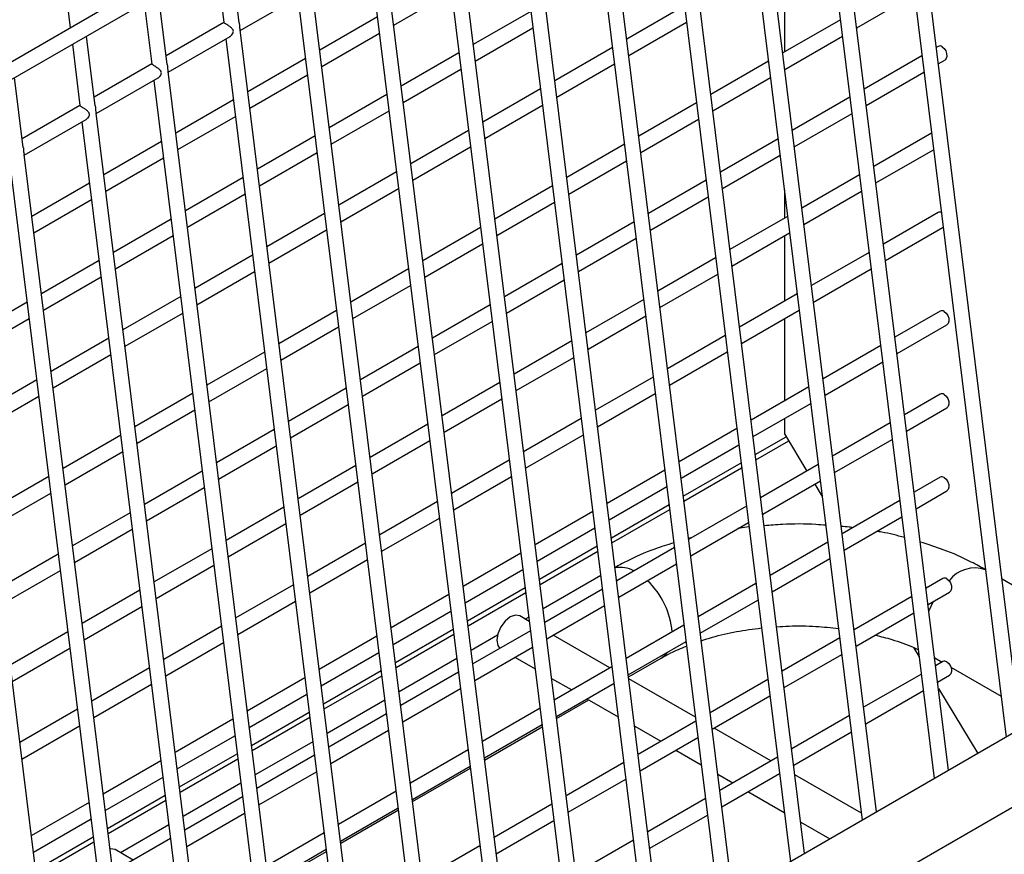
# Model space of a CAD drawing. Units: millimetres. Extents: x 4696 to 6644, y -3263 to -702.
# Drawn here: x 6100 to 6152, y -2606 to -2562 of the extents above; entities that cross this region are included whole.
import ezdxf

# ---------------------------------------------------------------- set-up
doc = ezdxf.new("R2010")
doc.units = ezdxf.units.MM

msp = doc.modelspace()

# ---------------------------------------------------------------- linework, layer by layer
at = {"color": 7, "linetype": 'Continuous', "lineweight": 30}
for p, q in [((6147.94, -2536.03), (6036.14, -2600.571)), ((6036.238, -2601.435), (6148.294, -2536.747)), ((6152.405, -2598.93), (6145.451, -2542.712)), ((6144.706, -2543.173), (6151.656, -2599.362)), ((6148.633, -2601.107), (6141.68, -2544.889)), ((6140.935, -2545.35), (6147.885, -2601.54)), ((6144.862, -2603.285), (6137.908, -2547.066)), ((6137.163, -2547.527), (6144.114, -2603.717)), ((6133.392, -2549.704), (6140.342, -2605.894)), ((6141.091, -2605.462), (6134.137, -2549.243)), ((6137.32, -2607.639), (6130.366, -2551.42)), ((6129.621, -2551.881), (6136.571, -2608.071)), ((6133.548, -2609.816), (6126.595, -2553.597)), ((6125.85, -2554.058), (6132.8, -2610.248)), ((6129.777, -2611.993), (6122.824, -2555.774)), ((6122.079, -2556.235), (6129.029, -2612.425)), ((6102.085, -2557.927), (6102.613, -2562.197)), ((6126.006, -2614.17), (6119.052, -2557.951)), ((6223.128, -2558.103), (6074.613, -2643.839)), ((6111.464, -2561.934), (6111.011, -2558.27)), ((6118.307, -2558.412), (6125.257, -2614.602)), ((6110.262, -2558.702), (6110.659, -2561.914)), ((6140.028, -2558.938), (6140.028, -2563.461)), ((6107.693, -2564.111), (6107.239, -2560.447)), ((6111.513, -2562.334), (6114.752, -2560.465)), ((6122.235, -2616.347), (6115.281, -2560.128)), ((6119.559, -2562.045), (6122.581, -2560.3)), ((6143.82, -2562.192), (6146.843, -2560.447)), ((6076.279, -2646.725), (6224.794, -2560.99)), ((6106.491, -2560.879), (6106.888, -2564.091)), ((6114.536, -2560.589), (6121.486, -2616.779)), ((6134.794, -2561.039), (6131.772, -2562.784)), ((6126.749, -2561.329), (6123.726, -2563.073)), ((6110.659, -2561.908), (6107.636, -2563.652)), ((6118.704, -2561.618), (6115.681, -2563.363)), ((6131.878, -2563.643), (6134.901, -2561.898)), ((6142.965, -2561.765), (6139.942, -2563.51)), ((6103.921, -2566.288), (6103.468, -2562.624)), ((6118.463, -2618.524), (6111.51, -2562.305)), ((6115.787, -2564.222), (6118.81, -2562.477)), ((6123.833, -2563.932), (6126.855, -2562.187)), ((6140.049, -2564.369), (6143.071, -2562.624)), ((6102.72, -2563.056), (6103.117, -2566.268)), ((6107.742, -2564.511), (6110.981, -2562.642)), ((6110.765, -2562.767), (6117.715, -2618.956)), ((6122.978, -2563.506), (6119.955, -2565.251)), ((6131.023, -2563.216), (6128, -2564.961)), ((6147.239, -2563.653), (6144.216, -2565.398)), ((6148.082, -2563.166), (6147.988, -2563.221)), ((6106.887, -2564.085), (6103.865, -2565.83)), ((6114.933, -2563.795), (6111.91, -2565.54)), ((6128.107, -2565.82), (6131.129, -2564.075)), ((6139.194, -2563.943), (6136.171, -2565.687)), ((6148.094, -2564.08), (6148.436, -2563.883)), ((6114.692, -2620.701), (6107.739, -2564.482)), ((6112.016, -2566.399), (6115.039, -2564.654)), ((6120.061, -2566.109), (6123.084, -2564.365)), ((6144.323, -2566.257), (6147.345, -2564.512)), ((6100.15, -2568.465), (6099.697, -2564.801)), ((6103.971, -2566.689), (6107.21, -2564.819)), ((6106.994, -2564.944), (6113.944, -2621.133)), ((6136.278, -2566.546), (6139.3, -2564.801)), ((6119.207, -2565.683), (6116.184, -2567.428)), ((6127.252, -2565.393), (6124.229, -2567.138)), ((6111.161, -2565.972), (6108.139, -2567.717)), ((6135.423, -2566.12), (6132.4, -2567.865)), ((6143.468, -2565.83), (6140.445, -2567.575)), ((6103.116, -2566.262), (6100.093, -2568.007)), ((6110.921, -2622.878), (6103.967, -2566.66)), ((6116.29, -2568.287), (6119.313, -2566.542)), ((6124.335, -2567.997), (6127.358, -2566.252)), ((6140.551, -2568.434), (6143.574, -2566.689)), ((6100.2, -2568.866), (6103.439, -2566.996)), ((6103.222, -2567.121), (6110.172, -2623.31)), ((6108.245, -2568.576), (6111.268, -2566.831)), ((6132.506, -2568.724), (6135.529, -2566.979)), ((6123.481, -2567.57), (6120.458, -2569.315)), ((6147.742, -2567.718), (6144.719, -2569.463)), ((6107.39, -2568.149), (6104.367, -2569.894)), ((6115.435, -2567.86), (6112.413, -2569.605)), ((6131.651, -2568.297), (6128.629, -2570.042)), ((6139.697, -2568.007), (6136.674, -2569.752)), ((6112.519, -2570.464), (6115.542, -2568.719)), ((6120.564, -2570.174), (6123.587, -2568.429)), ((6144.825, -2570.322), (6147.848, -2568.577)), ((6099.451, -2569.298), (6106.401, -2625.488)), ((6107.15, -2625.055), (6100.196, -2568.837)), ((6104.474, -2570.753), (6107.496, -2569.008)), ((6128.735, -2570.901), (6131.758, -2569.156)), ((6136.78, -2570.611), (6139.803, -2568.866)), ((6119.709, -2569.747), (6116.687, -2571.492)), ((6103.619, -2570.326), (6100.596, -2572.071)), ((6111.664, -2570.037), (6108.641, -2571.782)), ((6135.925, -2570.184), (6132.903, -2571.929)), ((6143.971, -2569.895), (6140.948, -2571.64)), ((6116.793, -2572.351), (6119.816, -2570.606)), ((6127.88, -2570.474), (6124.858, -2572.219)), ((6140.028, -2570.69), (6140.028, -2572.171)), ((6141.054, -2572.499), (6144.077, -2570.754)), ((6103.379, -2627.232), (6096.425, -2571.014)), ((6100.702, -2572.93), (6103.725, -2571.185)), ((6108.748, -2572.641), (6111.77, -2570.896)), ((6124.964, -2573.078), (6127.986, -2571.333)), ((6133.009, -2572.788), (6136.032, -2571.043)), ((6148.082, -2571.876), (6145.222, -2573.527)), ((6107.893, -2572.214), (6104.87, -2573.959)), ((6115.938, -2571.924), (6112.915, -2573.669)), ((6132.154, -2572.361), (6129.132, -2574.106)), ((6140.199, -2572.072), (6137.177, -2573.817)), ((6113.022, -2574.528), (6116.044, -2572.783)), ((6124.109, -2572.651), (6121.086, -2574.396)), ((6137.283, -2574.676), (6140.306, -2572.931)), ((6145.328, -2574.386), (6148.351, -2572.641)), ((6104.976, -2574.818), (6107.999, -2573.073)), ((6129.238, -2574.965), (6132.26, -2573.22)), ((6140.028, -2573.091), (6140.028, -2576.525)), ((6121.193, -2575.255), (6124.215, -2573.51)), ((6144.473, -2573.959), (6141.451, -2575.704)), ((6104.122, -2574.391), (6101.099, -2576.136)), ((6112.167, -2574.102), (6109.144, -2575.846)), ((6136.428, -2574.249), (6133.406, -2575.994)), ((6109.25, -2576.705), (6112.273, -2574.96)), ((6120.338, -2574.828), (6117.315, -2576.573)), ((6128.383, -2574.538), (6125.36, -2576.283)), ((6141.557, -2576.563), (6144.58, -2574.818)), ((6101.205, -2576.995), (6104.228, -2575.25)), ((6125.467, -2577.142), (6128.489, -2575.397)), ((6133.512, -2576.853), (6136.534, -2575.108)), ((6117.421, -2577.432), (6120.444, -2575.687)), ((6108.396, -2576.279), (6105.373, -2578.024)), ((6132.657, -2576.426), (6129.634, -2578.171)), ((6140.702, -2576.136), (6137.68, -2577.881)), ((6100.35, -2576.568), (6097.328, -2578.313)), ((6116.566, -2577.005), (6113.544, -2578.75)), ((6124.612, -2576.716), (6121.589, -2578.46)), ((6137.786, -2578.74), (6140.808, -2576.995)), ((6148.189, -2577.039), (6145.825, -2578.404)), ((6097.434, -2579.172), (6100.457, -2577.427)), ((6105.479, -2578.883), (6108.502, -2577.138)), ((6121.695, -2579.319), (6124.718, -2577.574)), ((6129.741, -2579.03), (6132.763, -2577.285)), ((6140.028, -2577.446), (6140.028, -2581.75)), ((6113.65, -2579.609), (6116.673, -2577.864)), ((6145.931, -2579.263), (6148.543, -2577.755)), ((6104.624, -2578.456), (6101.602, -2580.201)), ((6128.886, -2578.603), (6125.863, -2580.348)), ((6136.931, -2578.314), (6133.908, -2580.058)), ((6120.84, -2578.893), (6117.818, -2580.638)), ((6145.077, -2578.836), (6142.054, -2580.581)), ((6101.708, -2581.06), (6104.731, -2579.315)), ((6112.795, -2579.182), (6109.773, -2580.927)), ((6125.969, -2581.207), (6128.992, -2579.462)), ((6134.015, -2580.917), (6137.037, -2579.173)), ((6109.879, -2581.786), (6112.902, -2580.041)), ((6117.924, -2581.497), (6120.947, -2579.752)), ((6142.16, -2581.44), (6145.183, -2579.695)), ((6100.853, -2580.633), (6097.83, -2582.378)), ((6133.16, -2580.491), (6130.137, -2582.236)), ((6117.069, -2581.07), (6114.047, -2582.815)), ((6125.114, -2580.78), (6122.092, -2582.525)), ((6141.305, -2581.013), (6138.283, -2582.758)), ((6097.937, -2583.237), (6100.959, -2581.492)), ((6109.024, -2581.359), (6106.001, -2583.104)), ((6122.198, -2583.384), (6125.221, -2581.639)), ((6130.243, -2583.095), (6133.266, -2581.35)), ((6148.189, -2581.394), (6146.328, -2582.468)), ((6106.108, -2583.963), (6109.13, -2582.218)), ((6114.153, -2583.674), (6117.175, -2581.929)), ((6138.389, -2583.617), (6141.412, -2581.872)), ((6146.434, -2583.327), (6148.543, -2582.11)), ((6129.388, -2582.668), (6126.366, -2584.413)), ((6140.028, -2582.67), (6140.028, -2583.462)), ((6113.298, -2583.247), (6110.275, -2584.992)), ((6121.343, -2582.957), (6118.321, -2584.702)), ((6137.534, -2583.19), (6134.511, -2584.935)), ((6145.579, -2582.901), (6142.557, -2584.646)), ((6105.253, -2583.536), (6102.23, -2585.281)), ((6126.472, -2585.272), (6129.495, -2583.527)), ((6138.506, -2584.56), (6140.127, -2583.624)), ((6140.028, -2583.462), (6141.213, -2585.421)), ((6142.663, -2585.504), (6145.686, -2583.76)), ((6110.382, -2585.851), (6113.404, -2584.106)), ((6118.427, -2585.561), (6121.449, -2583.816)), ((6134.618, -2585.794), (6137.64, -2584.049)), ((6138.539, -2584.827), (6140.255, -2583.836)), ((6102.336, -2586.14), (6105.359, -2584.395)), ((6117.572, -2585.134), (6114.549, -2586.879)), ((6125.617, -2584.845), (6122.595, -2586.59)), ((6134.734, -2586.737), (6137.757, -2584.992)), ((6134.767, -2587.004), (6137.79, -2585.259)), ((6141.808, -2585.078), (6138.785, -2586.823)), ((6101.482, -2585.713), (6098.459, -2587.458)), ((6109.527, -2585.424), (6106.504, -2587.169)), ((6122.701, -2587.449), (6125.723, -2585.704)), ((6133.763, -2585.367), (6130.74, -2587.112)), ((6148.189, -2585.749), (6146.831, -2586.533)), ((6106.61, -2588.028), (6109.633, -2586.283)), ((6114.656, -2587.738), (6117.678, -2585.993)), ((6130.846, -2587.971), (6133.869, -2586.226)), ((6138.892, -2587.682), (6141.914, -2585.937)), ((6141.626, -2586.103), (6142.015, -2586.747)), ((6098.565, -2588.317), (6101.588, -2586.572)), ((6146.937, -2587.392), (6148.543, -2586.465)), ((6113.801, -2587.311), (6110.778, -2589.056)), ((6121.846, -2587.022), (6118.823, -2588.767)), ((6130.963, -2588.915), (6133.986, -2587.17)), ((6138.037, -2587.255), (6135.014, -2589)), ((6146.082, -2586.965), (6143.059, -2588.71)), ((6105.756, -2587.601), (6102.733, -2589.346)), ((6118.93, -2589.626), (6121.952, -2587.881)), ((6129.992, -2587.544), (6126.969, -2589.289)), ((6130.996, -2589.181), (6134.019, -2587.436)), ((6143.166, -2589.569), (6146.188, -2587.824)), ((6110.884, -2589.915), (6113.907, -2588.17)), ((6127.075, -2590.148), (6130.098, -2588.403)), ((6135.12, -2589.859), (6138.143, -2588.114)), ((6138.172, -2588.347), (6137.585, -2588.436)), ((6102.839, -2590.205), (6105.862, -2588.46)), ((6135.173, -2588.908), (6135.008, -2588.947)), ((6118.075, -2589.199), (6115.052, -2590.944)), ((6127.192, -2591.092), (6130.215, -2589.347)), ((6134.266, -2589.432), (6131.243, -2591.177)), ((6142.311, -2589.142), (6139.288, -2590.887)), ((6101.984, -2589.778), (6098.962, -2591.523)), ((6110.03, -2589.489), (6107.007, -2591.233)), ((6126.22, -2589.721), (6123.198, -2591.466)), ((6127.225, -2591.358), (6130.248, -2589.613)), ((6107.113, -2592.092), (6110.136, -2590.347)), ((6115.158, -2591.803), (6118.181, -2590.058)), ((6131.349, -2592.036), (6134.372, -2590.291)), ((6139.394, -2591.746), (6142.417, -2590.001)), ((6099.068, -2592.382), (6102.091, -2590.637)), ((6123.304, -2592.325), (6126.327, -2590.58)), ((6130.406, -2590.895), (6127.383, -2592.64)), ((6114.304, -2591.376), (6111.281, -2593.121)), ((6123.421, -2593.269), (6126.443, -2591.524)), ((6138.54, -2591.319), (6135.517, -2593.064)), ((6148.33, -2591.052), (6147.452, -2591.559)), ((6156.763, -2594.165), (6151.435, -2591.088)), ((6106.258, -2591.666), (6103.236, -2593.411)), ((6122.449, -2591.898), (6119.427, -2593.643)), ((6123.454, -2593.535), (6126.476, -2591.79)), ((6130.494, -2591.609), (6127.472, -2593.354)), ((6146.704, -2591.991), (6143.681, -2593.736)), ((6147.559, -2592.418), (6148.684, -2591.768)), ((6103.342, -2594.27), (6106.365, -2592.525)), ((6111.387, -2593.98), (6114.41, -2592.235)), ((6127.578, -2594.213), (6130.601, -2592.468)), ((6135.623, -2593.923), (6138.646, -2592.178)), ((6119.533, -2594.502), (6122.555, -2592.757)), ((6126.663, -2593.298), (6126.168, -2593.013)), ((6126.635, -2593.072), (6126.453, -2593.177)), ((6143.787, -2594.595), (6146.81, -2592.85)), ((6110.532, -2593.553), (6107.51, -2595.298)), ((6134.768, -2593.497), (6131.746, -2595.241)), ((6102.487, -2593.843), (6099.464, -2595.588)), ((6118.678, -2594.076), (6115.655, -2595.82)), ((6119.649, -2595.446), (6122.672, -2593.701)), ((6119.682, -2595.712), (6122.705, -2593.967)), ((6124.994, -2594.019), (6123.612, -2594.817)), ((6126.723, -2593.786), (6123.701, -2595.531)), ((6130.887, -2595.737), (6127.912, -2594.02)), ((6107.616, -2596.157), (6110.639, -2594.412)), ((6131.852, -2596.1), (6134.875, -2594.355)), ((6142.933, -2594.168), (6139.91, -2595.913)), ((6099.571, -2596.447), (6102.593, -2594.702)), ((6115.762, -2596.679), (6118.784, -2594.935)), ((6123.807, -2596.39), (6126.829, -2594.645)), ((6140.016, -2596.772), (6143.039, -2595.027)), ((6146.802, -2594.665), (6147.094, -2595.149)), ((6122.864, -2595.249), (6119.841, -2596.994)), ((6125.912, -2595.174), (6126.97, -2595.785)), ((6131.866, -2596.211), (6133.601, -2595.209)), ((6147.905, -2595.209), (6148.289, -2595.431)), ((6148.33, -2595.407), (6147.955, -2595.624)), ((6106.761, -2595.73), (6103.738, -2597.475)), ((6115.878, -2597.623), (6118.901, -2595.878)), ((6115.911, -2597.889), (6118.934, -2596.144)), ((6122.952, -2595.963), (6119.929, -2597.708)), ((6130.997, -2595.674), (6127.974, -2597.419)), ((6147.206, -2596.056), (6144.184, -2597.801)), ((6148.061, -2596.483), (6148.684, -2596.123)), ((6148.759, -2595.702), (6151.391, -2597.222)), ((6103.845, -2598.334), (6106.867, -2596.589)), ((6114.907, -2596.253), (6111.884, -2597.998)), ((6127.834, -2596.284), (6128.887, -2596.892)), ((6128.081, -2598.278), (6131.103, -2596.533)), ((6135.365, -2598.322), (6131.878, -2596.309)), ((6139.161, -2596.345), (6136.139, -2598.09)), ((6111.99, -2598.857), (6115.013, -2597.112)), ((6120.036, -2598.567), (6123.058, -2596.822)), ((6144.29, -2598.66), (6147.313, -2596.915)), ((6148.103, -2596.817), (6150.163, -2600.225)), ((6119.092, -2597.426), (6116.07, -2599.171)), ((6128.094, -2598.388), (6129.786, -2597.411)), ((6129.684, -2597.352), (6131.322, -2598.297)), ((6136.245, -2598.949), (6139.268, -2597.204)), ((6102.99, -2597.907), (6099.967, -2599.652)), ((6112.107, -2599.8), (6115.13, -2598.055)), ((6119.181, -2598.14), (6116.158, -2599.885)), ((6127.226, -2597.851), (6124.203, -2599.596)), ((6111.135, -2598.43), (6108.113, -2600.175)), ((6112.14, -2600.067), (6115.163, -2598.322)), ((6124.309, -2600.455), (6127.332, -2598.71)), ((6135.39, -2598.522), (6132.367, -2600.267)), ((6143.435, -2598.233), (6140.413, -2599.978)), ((6100.073, -2600.511), (6103.096, -2598.766)), ((6116.264, -2600.744), (6119.287, -2598.999)), ((6124.323, -2600.565), (6127.346, -2598.82)), ((6132.185, -2598.796), (6133.551, -2599.584)), ((6139.323, -2600.607), (6136.348, -2598.89)), ((6140.519, -2600.837), (6143.542, -2599.092)), ((6108.219, -2601.034), (6111.242, -2599.289)), ((6115.321, -2599.603), (6112.298, -2601.348)), ((6132.474, -2601.126), (6135.496, -2599.381)), ((6108.336, -2601.977), (6111.358, -2600.232)), ((6123.455, -2600.028), (6120.432, -2601.773)), ((6134.348, -2600.044), (6135.673, -2600.809)), ((6107.364, -2600.607), (6104.342, -2602.352)), ((6108.369, -2602.244), (6111.391, -2600.499)), ((6115.409, -2600.317), (6112.387, -2602.062)), ((6131.619, -2600.7), (6128.596, -2602.445)), ((6139.664, -2600.41), (6136.641, -2602.155)), ((6112.493, -2602.921), (6115.516, -2601.176)), ((6120.538, -2602.632), (6123.561, -2600.887)), ((6120.552, -2602.742), (6123.575, -2600.997)), ((6136.537, -2601.308), (6137.323, -2601.762)), ((6136.748, -2603.014), (6139.77, -2601.269)), ((6104.448, -2603.211), (6107.47, -2601.466)), ((6111.55, -2601.78), (6108.527, -2603.525)), ((6128.702, -2603.303), (6131.725, -2601.559)), ((6144.068, -2603.346), (6140.58, -2601.333)), ((6119.683, -2602.205), (6116.661, -2603.95)), ((6138.12, -2602.222), (6140.024, -2603.321)), ((6103.593, -2602.784), (6100.57, -2604.529)), ((6104.565, -2604.154), (6107.587, -2602.409)), ((6104.597, -2604.421), (6107.62, -2602.676)), ((6111.638, -2602.494), (6108.616, -2604.239)), ((6135.893, -2602.587), (6132.87, -2604.332)), ((6108.722, -2605.098), (6111.744, -2603.353)), ((6116.767, -2604.809), (6119.79, -2603.064)), ((6116.781, -2604.919), (6119.803, -2603.174)), ((6127.848, -2602.877), (6124.825, -2604.622)), ((6100.677, -2605.388), (6103.699, -2603.643)), ((6124.931, -2605.481), (6127.954, -2603.736)), ((6132.976, -2605.191), (6135.999, -2603.446)), ((6140.888, -2603.82), (6142.411, -2604.699)), ((6107.779, -2603.957), (6105.24, -2605.423)), ((6115.912, -2604.382), (6112.89, -2606.127)), ((6100.793, -2606.331), (6103.816, -2604.586)), ((6100.826, -2606.598), (6103.849, -2604.853)), ((6107.867, -2604.671), (6104.844, -2606.416)), ((6132.122, -2604.764), (6129.099, -2606.509)), ((6105.902, -2605.806), (6104.955, -2605.259)), ((6112.996, -2606.986), (6116.018, -2605.241)), ((6113.009, -2607.096), (6116.032, -2605.351)), ((6124.076, -2605.054), (6121.054, -2606.799))]:
    msp.add_line(p, q, dxfattribs=at)
at = {"color": 7, "linetype": 'Continuous', "lineweight": 30, "flags": 128}
for points in [[(6148.293, -2563.18), (6148.399, -2563.269), (6148.483, -2563.397), (6148.533, -2563.544), (6148.542, -2563.688), (6148.507, -2563.807), (6148.435, -2563.883)], [(6148.401, -2577.053), (6148.506, -2577.142), (6148.59, -2577.269), (6148.641, -2577.416), (6148.649, -2577.56), (6148.614, -2577.68), (6148.542, -2577.755)], [(6148.401, -2581.408), (6148.506, -2581.497), (6148.59, -2581.624), (6148.641, -2581.771), (6148.649, -2581.915), (6148.614, -2582.035), (6148.542, -2582.11)], [(6148.401, -2585.763), (6148.506, -2585.851), (6148.59, -2585.979), (6148.641, -2586.126), (6148.649, -2586.27), (6148.614, -2586.389), (6148.542, -2586.465)], [(6148.542, -2591.066), (6148.647, -2591.155), (6148.732, -2591.282), (6148.782, -2591.429), (6148.79, -2591.573), (6148.755, -2591.693), (6148.684, -2591.769)], [(6147.832, -2592.26), (6147.605, -2592.753), (6147.601, -2592.763)], [(6125.668, -2593.062), (6125.397, -2593.28), (6125.168, -2593.59), (6125.015, -2593.943), (6124.961, -2594.287), (6125.015, -2594.568), (6125.12, -2594.711)], [(6126.168, -2593.013), (6125.938, -2592.968), (6125.668, -2593.062)], [(6133.915, -2594.909), (6133.742, -2595.108), (6133.601, -2595.209)], [(6148.542, -2595.421), (6148.647, -2595.51), (6148.732, -2595.637), (6148.782, -2595.784), (6148.79, -2595.928), (6148.755, -2596.048), (6148.684, -2596.123)], [(6104.955, -2605.259), (6104.725, -2605.214), (6104.696, -2605.218)]]:
    msp.add_lwpolyline(points, dxfattribs=at)
at = {"color": 7, "linetype": 'Continuous', "lineweight": 30}
for centre, radius, start, end in [((6148.177, -2563.341), 0.198, 53.9311, 118.3331), ((6148.173, -2572.042), 0.189, 64.2103, 118.6414), ((6148.284, -2577.214), 0.199, 53.9895, 118.276), ((6148.284, -2581.569), 0.199, 53.9884, 118.2771), ((6148.284, -2585.923), 0.198, 53.9357, 118.331), ((6131.435, -2591.935), 1.463, 60.9404, 100.864), ((6150.018, -2592.226), 1.727, 71.315, 142.0811), ((6129.991, -2594.205), 4.174, 4.8323, 46.7026), ((6148.425, -2591.227), 0.199, 53.9861, 118.277), ((6148.425, -2595.582), 0.199, 53.9862, 118.2774)]:
    msp.add_arc(centre, radius, start, end, dxfattribs=at)
for points, knots in [([(6110.981, -2562.641), (6110.987, -2562.637), (6111.009, -2562.626), (6111.044, -2562.596), (6111.099, -2562.538), (6111.145, -2562.462), (6111.161, -2562.371), (6111.141, -2562.292), (6111.09, -2562.227), (6111.028, -2562.171), (6110.968, -2562.126), (6110.911, -2562.086), (6110.845, -2562.043), (6110.785, -2562.006), (6110.727, -2561.97), (6110.685, -2561.942), (6110.662, -2561.923), (6110.661, -2561.916), (6110.66, -2561.914)], [0, 0, 0, 0, 0.0202642, 0.0731813, 0.1260701, 0.2327787, 0.2988599, 0.3653059, 0.4512588, 0.5143664, 0.5767184, 0.6314429, 0.6791175, 0.7650854, 0.8059837, 0.8817778, 0.9589266, 1, 1, 1, 1]), ([(6111.463, -2561.934), (6111.464, -2561.939), (6111.469, -2561.967), (6111.472, -2562.035), (6111.476, -2562.125), (6111.487, -2562.21), (6111.5, -2562.262), (6111.509, -2562.293), (6111.509, -2562.303), (6111.509, -2562.305)], [0, 0, 0, 0, 0.031494, 0.188062, 0.42417, 0.590301, 0.793744, 0.950232, 1, 1, 1, 1]), ([(6107.209, -2564.818), (6107.215, -2564.815), (6107.238, -2564.803), (6107.273, -2564.773), (6107.328, -2564.715), (6107.373, -2564.639), (6107.39, -2564.548), (6107.37, -2564.469), (6107.319, -2564.404), (6107.257, -2564.348), (6107.197, -2564.303), (6107.14, -2564.264), (6107.074, -2564.22), (6107.014, -2564.183), (6106.956, -2564.147), (6106.914, -2564.119), (6106.891, -2564.1), (6106.89, -2564.093), (6106.889, -2564.091)], [0, 0, 0, 0, 0.020262, 0.073179, 0.126068, 0.232777, 0.298859, 0.365305, 0.451258, 0.514366, 0.576718, 0.63144, 0.679117, 0.765085, 0.805983, 0.881777, 0.958926, 1, 1, 1, 1]), ([(6107.692, -2564.111), (6107.693, -2564.116), (6107.697, -2564.144), (6107.701, -2564.212), (6107.704, -2564.302), (6107.715, -2564.388), (6107.729, -2564.44), (6107.737, -2564.47), (6107.738, -2564.48), (6107.738, -2564.483)], [0, 0, 0, 0, 0.031485, 0.188061, 0.424169, 0.590301, 0.793744, 0.950232, 1, 1, 1, 1]), ([(6103.438, -2566.995), (6103.444, -2566.992), (6103.466, -2566.98), (6103.502, -2566.95), (6103.556, -2566.892), (6103.602, -2566.816), (6103.619, -2566.725), (6103.598, -2566.646), (6103.548, -2566.581), (6103.485, -2566.525), (6103.426, -2566.48), (6103.369, -2566.441), (6103.302, -2566.397), (6103.243, -2566.36), (6103.185, -2566.324), (6103.143, -2566.296), (6103.12, -2566.277), (6103.118, -2566.27), (6103.118, -2566.268)], [0, 0, 0, 0, 0.0202616, 0.0731788, 0.1260676, 0.2327762, 0.298859, 0.365305, 0.4512606, 0.5143682, 0.5767202, 0.6314419, 0.6791188, 0.7650856, 0.8059836, 0.8817777, 0.9589265, 1, 1, 1, 1]), ([(6103.921, -2566.288), (6103.922, -2566.293), (6103.926, -2566.321), (6103.929, -2566.389), (6103.933, -2566.479), (6103.944, -2566.565), (6103.957, -2566.617), (6103.966, -2566.647), (6103.967, -2566.657), (6103.967, -2566.66)], [0, 0, 0, 0, 0.031485, 0.188053, 0.424168, 0.5903, 0.793743, 0.950232, 1, 1, 1, 1]), ([(6100.15, -2568.465), (6100.15, -2568.47), (6100.155, -2568.498), (6100.158, -2568.566), (6100.162, -2568.657), (6100.173, -2568.742), (6100.186, -2568.794), (6100.195, -2568.824), (6100.195, -2568.834), (6100.195, -2568.837)], [0, 0, 0, 0, 0.031485, 0.188053, 0.424168, 0.5903, 0.793743, 0.950232, 1, 1, 1, 1]), ([(6142.202, -2588.263), (6142.028, -2588.248), (6141.275, -2588.184), (6140.185, -2588.188), (6139.286, -2588.262), (6138.967, -2588.288)], [0, 0, 0, 0, 0.1618923, 0.7025535, 1, 1, 1, 1]), ([(6143.618, -2588.388), (6143.554, -2588.377), (6143.355, -2588.343), (6143.15, -2588.333), (6143.012, -2588.325)], [0, 0, 0, 0, 0.325711, 1, 1, 1, 1]), ([(6146.322, -2588.908), (6145.932, -2588.8), (6145.46, -2588.67), (6144.961, -2588.596), (6144.874, -2588.583)], [0, 0, 0, 0, 0.826787, 1, 1, 1, 1]), ([(6134.235, -2589.182), (6133.898, -2589.287), (6133.025, -2589.558), (6132.006, -2590.006), (6131.352, -2590.364), (6131.156, -2590.471)], [0, 0, 0, 0, 0.305613, 0.79163, 1, 1, 1, 1]), ([(6150.571, -2590.59), (6150.325, -2590.454), (6149.625, -2590.068), (6148.496, -2589.564), (6147.559, -2589.269), (6147.153, -2589.141)], [0, 0, 0, 0, 0.235844, 0.669143, 1, 1, 1, 1]), ([(6139.622, -2593.586), (6139.838, -2593.57), (6140.521, -2593.518), (6141.622, -2593.538), (6142.477, -2593.628), (6142.871, -2593.669)], [0, 0, 0, 0, 0.200321, 0.63231, 1, 1, 1, 1]), ([(6135.672, -2594.318), (6135.864, -2594.253), (6136.44, -2594.056), (6137.501, -2593.816), (6138.389, -2593.7), (6138.827, -2593.642)], [0, 0, 0, 0, 0.201618, 0.606264, 1, 1, 1, 1]), ([(6144.787, -2594.018), (6145.08, -2594.091), (6145.789, -2594.268), (6146.546, -2594.538), (6146.961, -2594.74), (6147.049, -2594.783)], [0, 0, 0, 0, 0.35726, 0.863131, 1, 1, 1, 1]), ([(6133.601, -2595.209), (6133.755, -2595.122), (6134.149, -2594.901), (6134.618, -2594.708), (6134.904, -2594.591)], [0, 0, 0, 0, 0.390748, 1, 1, 1, 1])]:
    msp.add_open_spline(points, degree=3, knots=knots, dxfattribs=at)

doc.saveas('drawing.dxf')
